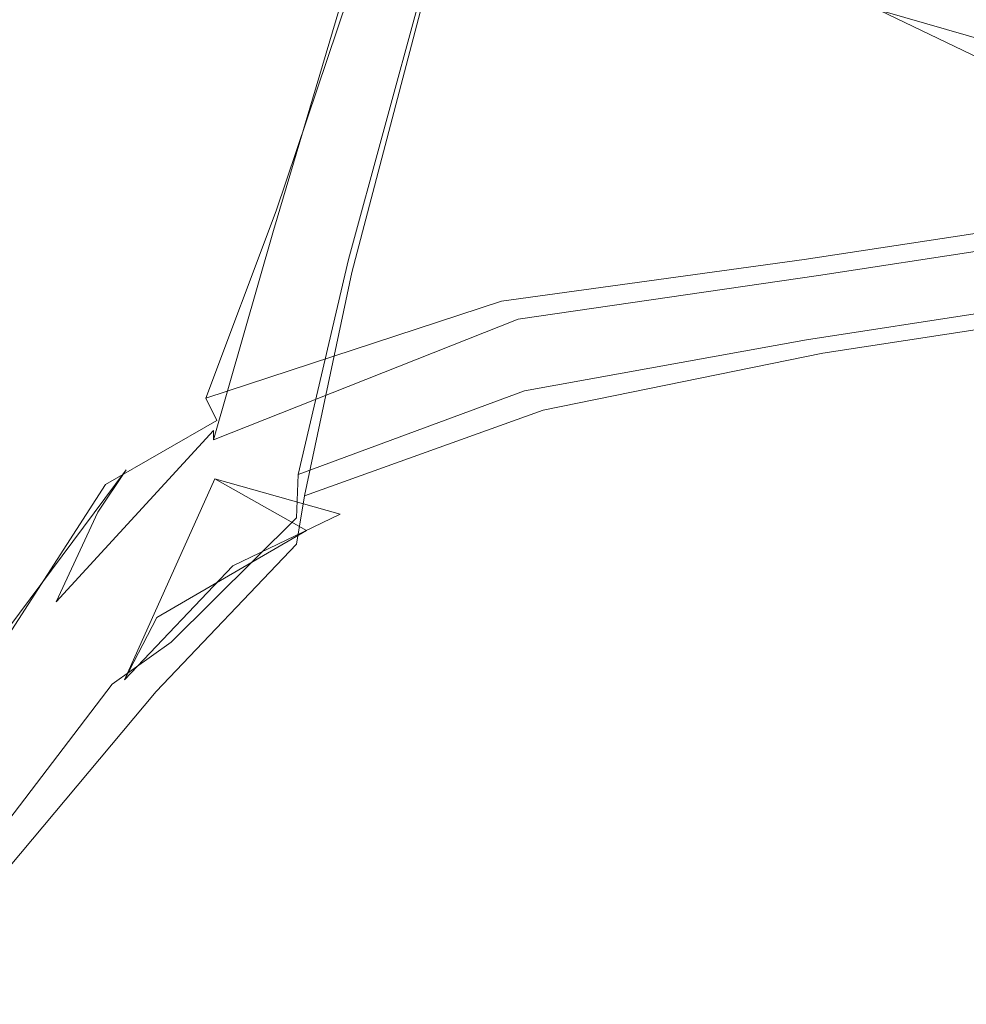
# Model space of a CAD drawing. Extents: x 0 to 1730, y -700 to 0.
# Drawn here: x 545 to 551, y -588 to -582 of the extents above; entities that cross this region are included whole.
import ezdxf

# ---------------------------------------------------------------- set-up
doc = ezdxf.new("R2010")
doc.units = 0
doc.header["$LTSCALE"] = 500
doc.header["$MEASUREMENT"] = 0
doc.layers.add('CERAMIKA', color=254, linetype='Continuous')
doc.layers.add('MATERIAL', color=250, linetype='Continuous')

msp = doc.modelspace()

# ---------------------------------------------------------------- linework, layer by layer
at = {"layer": 'CERAMIKA', "lineweight": 0, "invisible_edges": 15}
for points in [[(556.1523, -584.0948, 232.8107), (556.3003, -578.4269, 218.9346), (530.6094, -578.4269, 218.9189), (530.155, -584.0948, 232.7883)], [(557.0621, -579.9252, 202.1486), (556.3033, -587.3646, 214.4496), (530.6119, -587.3637, 214.432), (531.6922, -579.9274, 202.1409)], [(556.4517, -589.0491, 249.5646), (556.1523, -584.0948, 232.8107), (530.155, -584.0948, 232.7883), (530.1535, -589.0491, 249.5339)], [(556.1553, -593.5299, 229.4982), (530.1574, -593.5296, 229.4743), (530.6119, -587.3637, 214.432), (556.3033, -587.3646, 214.4496)]]:
    msp.add_3dface(points, dxfattribs=at)
at = {"layer": 'MATERIAL', "lineweight": 0}
for points, invisible_edges in [([(550.4975, -575.6798, 190.2473), (553.6014, -582.0425, 192.6465), (554.6641, -575.1846, 192.9138), (550.4975, -575.6798, 190.2473)], 15), ([(549.7011, -579.605, 189.3359), (551.2934, -575.5076, 189.7309), (551.2528, -582.2929, 190.2247), (549.7011, -579.605, 189.3359)], 15), ([(549.5599, -579.6884, 190.1823), (550.2975, -582.4813, 190.6373), (550.4975, -575.6798, 190.2473), (549.5599, -579.6884, 190.1823)], 15), ([(550.2975, -582.4813, 190.6373), (553.6014, -582.0425, 192.6465), (550.4975, -575.6798, 190.2473), (550.2975, -582.4813, 190.6373)], 15), ([(551.9333, -576.0876, 190.3777), (550.2083, -582.471, 189.7244), (549.7239, -579.7234, 189.4503), (551.9333, -576.0876, 190.3777)], 15), ([(554.5774, -579.411, 192.1846), (550.2083, -582.471, 189.7244), (551.9333, -576.0876, 190.3777), (554.5774, -579.411, 192.1846)], 15), ([(546.9467, -582.9711, 189.4276), (547.717, -577.5525, 190.8781), (549.0292, -576.7861, 189.6466), (546.9467, -582.9711, 189.4276)], 9), ([(546.9467, -582.9711, 189.4276), (549.0292, -576.7861, 189.6466), (549.7239, -579.7234, 189.4503), (546.9467, -582.9711, 189.4276)], 15), ([(547.2961, -578.6484, 193.2095), (547.717, -577.5525, 190.8781), (545.8806, -583.5695, 191.1227), (547.2961, -578.6484, 193.2095)], 14), ([(545.8806, -583.5695, 191.1227), (547.717, -577.5525, 190.8781), (546.9467, -582.9711, 189.4276), (545.8806, -583.5695, 191.1227)], 15), ([(546.2988, -582.1204, 193.5221), (547.0703, -578.2408, 193.4801), (546.606, -581.0117, 191.1011), (546.2988, -582.1204, 193.5221)], 15), ([(546.2988, -582.1204, 193.5221), (547.4396, -579.425, 196.4348), (547.0703, -578.2408, 193.4801), (546.2988, -582.1204, 193.5221)], 15), ([(547.3534, -581.0762, 191.3565), (547.8599, -578.266, 193.4553), (547.0733, -582.1608, 193.4553), (547.3534, -581.0762, 191.3565)], 15), ([(547.0733, -582.1608, 193.4553), (547.8599, -578.266, 193.4553), (548.1995, -579.4351, 196.2194), (547.0733, -582.1608, 193.4553)], 15), ([(547.6056, -579.8282, 196.1337), (547.2961, -578.6484, 193.2095), (545.5074, -584.8485, 193.4042), (547.6056, -579.8282, 196.1337)], 14), ([(545.5074, -584.8485, 193.4042), (547.2961, -578.6484, 193.2095), (545.8806, -583.5695, 191.1227), (545.5074, -584.8485, 193.4042)], 15), ([(547.3155, -581.219, 191.286), (547.5828, -578.7697, 193.2456), (547.027, -582.3351, 193.442), (547.3155, -581.219, 191.286)], 15), ([(547.027, -582.3351, 193.442), (547.5828, -578.7697, 193.2456), (547.896, -579.9644, 196.1241), (547.027, -582.3351, 193.442)], 15), ([(549.5524, -579.5719, 190.0717), (550.3908, -582.3269, 190.5921), (551.1609, -579.2368, 190.8113), (549.5524, -579.5719, 190.0717)], 15), ([(551.1609, -579.2368, 190.8113), (550.3908, -582.3269, 190.5921), (553.6618, -581.8918, 192.5803), (551.1609, -579.2368, 190.8113)], 15), ([(546.6628, -583.2691, 196.4597), (547.4396, -579.425, 196.4348), (546.2988, -582.1204, 193.5221), (546.6628, -583.2691, 196.4597)], 15), ([(546.6628, -583.2691, 196.4597), (548.4512, -580.5041, 199.7403), (547.4396, -579.425, 196.4348), (546.6628, -583.2691, 196.4597)], 13), ([(547.4034, -583.2939, 196.2194), (547.0733, -582.1608, 193.4553), (548.1995, -579.4351, 196.2194), (547.4034, -583.2939, 196.2194)], 15), ([(549.1612, -580.5001, 199.3915), (547.4034, -583.2939, 196.2194), (548.1995, -579.4351, 196.2194), (549.1612, -580.5001, 199.3915)], 15), ([(554.7126, -581.6372, 192.3449), (550.2083, -582.471, 189.7244), (554.5774, -579.411, 192.1846), (554.7126, -581.6372, 192.3449)], 15), ([(549.7011, -579.605, 189.3359), (548.8398, -582.5784, 189.1338), (547.8132, -580.1151, 189.4235), (549.7011, -579.605, 189.3359)], 15), ([(549.5524, -579.5719, 190.0717), (548.2003, -580.2269, 190.0602), (550.3908, -582.3269, 190.5921), (549.5524, -579.5719, 190.0717)], 15), ([(550.7223, -582.2891, 189.923), (548.8398, -582.5784, 189.1338), (549.7011, -579.605, 189.3359), (550.7223, -582.2891, 189.923)], 15), ([(551.2528, -582.2929, 190.2247), (550.7223, -582.2891, 189.923), (549.7011, -579.605, 189.3359), (551.2528, -582.2929, 190.2247)], 15), ([(549.7239, -579.7234, 189.4503), (548.8385, -582.6199, 189.2501), (546.9467, -582.9711, 189.4276), (549.7239, -579.7234, 189.4503)], 15), ([(549.5599, -579.6884, 190.1823), (548.1989, -580.2025, 190.1804), (550.2975, -582.4813, 190.6373), (549.5599, -579.6884, 190.1823)], 15), ([(550.2083, -582.471, 189.7244), (548.8385, -582.6199, 189.2501), (549.7239, -579.7234, 189.4503), (550.2083, -582.471, 189.7244)], 15), ([(545.8943, -585.8231, 196.3815), (547.6056, -579.8282, 196.1337), (545.5074, -584.8485, 193.4042), (545.8943, -585.8231, 196.3815)], 15), ([(545.8943, -585.8231, 196.3815), (548.575, -580.9184, 199.4889), (547.6056, -579.8282, 196.1337), (545.8943, -585.8231, 196.3815)], 13), ([(547.3643, -583.4781, 196.2423), (547.027, -582.3351, 193.442), (547.896, -579.9644, 196.1241), (547.3643, -583.4781, 196.2423)], 15), ([(548.8746, -581.0491, 199.3934), (547.3643, -583.4781, 196.2423), (547.896, -579.9644, 196.1241), (548.8746, -581.0491, 199.3934)], 15), ([(547.8132, -580.1151, 189.4235), (546.9312, -583.0854, 189.3016), (546.606, -581.0117, 191.1011), (547.8132, -580.1151, 189.4235)], 14), ([(547.8132, -580.1151, 189.4235), (548.8398, -582.5784, 189.1338), (546.9312, -583.0854, 189.3016), (547.8132, -580.1151, 189.4235)], 15), ([(548.2003, -580.2269, 190.0602), (547.3155, -581.219, 191.286), (547.3857, -583.3297, 189.8506), (548.2003, -580.2269, 190.0602)], 11), ([(548.1989, -580.2025, 190.1804), (547.3534, -581.0762, 191.3565), (547.3658, -583.253, 189.9954), (548.1989, -580.2025, 190.1804)], 11), ([(548.7452, -582.7457, 189.9783), (548.1989, -580.2025, 190.1804), (547.3658, -583.253, 189.9954), (548.7452, -582.7457, 189.9783)], 15), ([(548.7606, -582.6885, 189.8677), (548.2003, -580.2269, 190.0602), (547.3857, -583.3297, 189.8506), (548.7606, -582.6885, 189.8677)], 15), ([(550.2975, -582.4813, 190.6373), (548.1989, -580.2025, 190.1804), (548.7452, -582.7457, 189.9783), (550.2975, -582.4813, 190.6373)], 15), ([(550.3908, -582.3269, 190.5921), (548.2003, -580.2269, 190.0602), (548.7606, -582.6885, 189.8677), (550.3908, -582.3269, 190.5921)], 15), ([(544.3279, -580.3786, 175.2834), (544.4877, -582.6038, 181.343), (547.7503, -581.3747, 178.8727), (544.3279, -580.3786, 175.2834)], 15), ([(544.4339, -580.5032, 175.3162), (544.5935, -582.7438, 181.4073), (547.8502, -581.5141, 178.9219), (544.4339, -580.5032, 175.3162)], 15), ([(547.6952, -584.3073, 199.7613), (548.4512, -580.5041, 199.7403), (546.6628, -583.2691, 196.4597), (547.6952, -584.3073, 199.7613)], 15), ([(548.3841, -584.3148, 199.3915), (547.4034, -583.2939, 196.2194), (549.1612, -580.5001, 199.3915), (548.3841, -584.3148, 199.3915)], 15), ([(547.6952, -584.3073, 199.7613), (550.677, -581.5661, 204.2099), (548.4512, -580.5041, 199.7403), (547.6952, -584.3073, 199.7613)], 15), ([(550.7682, -581.31, 202.7141), (548.3841, -584.3148, 199.3915), (549.1612, -580.5001, 199.3915), (550.7682, -581.31, 202.7141)], 15), ([(548.575, -580.9184, 199.4889), (545.8943, -585.8231, 196.3815), (546.8269, -587.1255, 199.5954), (548.575, -580.9184, 199.4889)], 15), ([(548.575, -580.9184, 199.4889), (546.8269, -587.1255, 199.5954), (548.5778, -587.3723, 202.9062), (548.575, -580.9184, 199.4889)], 15), ([(548.5778, -587.3723, 202.9062), (550.2267, -581.7406, 202.8532), (548.575, -580.9184, 199.4889), (548.5778, -587.3723, 202.9062)], 13), ([(546.606, -581.0117, 191.1011), (545.4673, -585.1702, 190.5544), (546.2988, -582.1204, 193.5221), (546.606, -581.0117, 191.1011)], 15), ([(546.606, -581.0117, 191.1011), (546.9312, -583.0854, 189.3016), (545.4673, -585.1702, 190.5544), (546.606, -581.0117, 191.1011)], 15), ([(552.9566, -580.9854, 182.1156), (550.8908, -581.2538, 180.3967), (552.9144, -582.2328, 185.0104), (552.9566, -580.9854, 182.1156)], 15), ([(544.4857, -581.046, 175.077), (547.9826, -583.2277, 181.8938), (544.41, -583.0805, 180.5983), (544.4857, -581.046, 175.077)], 15), ([(544.4857, -581.046, 175.077), (548.391, -581.6357, 178.0114), (547.9826, -583.2277, 181.8938), (544.4857, -581.046, 175.077)], 15), ([(547.0733, -582.1608, 193.4553), (546.2595, -585.1702, 190.7953), (547.3534, -581.0762, 191.3565), (547.0733, -582.1608, 193.4553)], 15), ([(547.3534, -581.0762, 191.3565), (546.2595, -585.1702, 190.7953), (547.3658, -583.253, 189.9954), (547.3534, -581.0762, 191.3565)], 15), ([(548.3589, -584.5094, 199.4429), (547.3643, -583.4781, 196.2423), (548.8746, -581.0491, 199.3934), (548.3589, -584.5094, 199.4429)], 15), ([(551.1075, -582.1235, 203.9022), (548.3589, -584.5094, 199.4429), (548.8746, -581.0491, 199.3934), (551.1075, -582.1235, 203.9022)], 15), ([(551.1075, -582.1235, 203.9022), (548.8746, -581.0491, 199.3934), (550.2267, -581.7406, 202.8532), (551.1075, -582.1235, 203.9022)], 14), ([(544.5639, -581.1524, 175.0568), (548.0986, -583.3505, 181.9044), (544.5278, -583.2246, 180.679), (544.5639, -581.1524, 175.0568)], 15), ([(544.5639, -581.1524, 175.0568), (548.4948, -581.7826, 178.0781), (548.0986, -583.3505, 181.9044), (544.5639, -581.1524, 175.0568)], 15), ([(547.027, -582.3351, 193.442), (546.2384, -585.2734, 190.7352), (547.3155, -581.219, 191.286), (547.027, -582.3351, 193.442)], 15), ([(547.3155, -581.219, 191.286), (546.2384, -585.2734, 190.7352), (547.3857, -583.3297, 189.8506), (547.3155, -581.219, 191.286)], 15), ([(549.9496, -582.724, 183.4012), (550.8908, -581.2538, 180.3967), (547.8502, -581.5141, 178.9219), (549.9496, -582.724, 183.4012)], 15), ([(549.9496, -582.724, 183.4012), (552.9144, -582.2328, 185.0104), (550.8908, -581.2538, 180.3967), (549.9496, -582.724, 183.4012)], 15), ([(550.9071, -585.0166, 204.1485), (548.3841, -584.3148, 199.3915), (550.7682, -581.31, 202.7141), (550.9071, -585.0166, 204.1485)], 15), ([(550.7682, -581.31, 202.7141), (550.677, -581.5661, 204.2099), (553.0404, -581.9637, 206.5271), (550.7682, -581.31, 202.7141)], 11), ([(553.0404, -581.9637, 206.5271), (550.9071, -585.0166, 204.1485), (550.7682, -581.31, 202.7141), (553.0404, -581.9637, 206.5271)], 15), ([(544.4877, -582.6038, 181.343), (546.7265, -583.9299, 185.6521), (547.7503, -581.3747, 178.8727), (544.4877, -582.6038, 181.343)], 15), ([(547.7503, -581.3747, 178.8727), (546.7265, -583.9299, 185.6521), (549.49, -582.2875, 182.2449), (547.7503, -581.3747, 178.8727)], 15), ([(549.49, -582.2875, 182.2449), (551.9143, -581.7996, 183.065), (547.7503, -581.3747, 178.8727), (549.49, -582.2875, 182.2449)], 15), ([(544.5935, -582.7438, 181.4073), (546.8391, -584.0481, 185.6584), (547.8502, -581.5141, 178.9219), (544.5935, -582.7438, 181.4073)], 15), ([(546.8391, -584.0481, 185.6584), (549.9496, -582.724, 183.4012), (547.8502, -581.5141, 178.9219), (546.8391, -584.0481, 185.6584)], 15), ([(550.2149, -585.1143, 204.545), (550.677, -581.5661, 204.2099), (547.6952, -584.3073, 199.7613), (550.2149, -585.1143, 204.545)], 15), ([(550.2149, -585.1143, 204.545), (556.7263, -582.7653, 213.4859), (550.677, -581.5661, 204.2099), (550.2149, -585.1143, 204.545)], 15), ([(553.0404, -581.9637, 206.5271), (550.677, -581.5661, 204.2099), (556.7263, -582.7653, 213.4859), (553.0404, -581.9637, 206.5271)], 13), ([(548.391, -581.6357, 178.0114), (550.8776, -583.0609, 183.3425), (547.9826, -583.2277, 181.8938), (548.391, -581.6357, 178.0114)], 15), ([(550.8776, -583.0609, 183.3425), (548.391, -581.6357, 178.0114), (551.0966, -581.6585, 179.9851), (550.8776, -583.0609, 183.3425)], 15), ([(553.4672, -582.7291, 191.5159), (550.2083, -582.471, 189.7244), (554.7126, -581.6372, 192.3449), (553.4672, -582.7291, 191.5159)], 15), ([(553.3435, -582.6658, 184.9815), (550.8776, -583.0609, 183.3425), (551.0966, -581.6585, 179.9851), (553.3435, -582.6658, 184.9815)], 15), ([(548.4948, -581.7826, 178.0781), (550.9891, -583.2002, 183.3757), (548.0986, -583.3505, 181.9044), (548.4948, -581.7826, 178.0781)], 15), ([(550.9891, -583.2002, 183.3757), (548.4948, -581.7826, 178.0781), (551.1872, -581.8315, 180.0777), (550.9891, -583.2002, 183.3757)], 15), ([(548.5778, -587.3723, 202.9062), (552.5885, -582.4263, 206.8268), (550.2267, -581.7406, 202.8532), (548.5778, -587.3723, 202.9062)], 15), ([(552.5885, -582.4263, 206.8268), (551.1075, -582.1235, 203.9022), (550.2267, -581.7406, 202.8532), (552.5885, -582.4263, 206.8268)], 11), ([(549.49, -582.2875, 182.2449), (549.6442, -583.0417, 184.7712), (551.9143, -581.7996, 183.065), (549.49, -582.2875, 182.2449)], 15), ([(549.6442, -583.0417, 184.7712), (552.4982, -582.931, 187.567), (551.9143, -581.7996, 183.065), (549.6442, -583.0417, 184.7712)], 15), ([(550.3908, -582.3269, 190.5921), (553.5531, -583.2674, 191.9427), (553.6618, -581.8918, 192.5803), (550.3908, -582.3269, 190.5921)], 15), ([(550.9071, -585.0166, 204.1485), (553.0404, -581.9637, 206.5271), (556.8994, -586.4866, 213.1808), (550.9071, -585.0166, 204.1485)], 15), ([(550.2975, -582.4813, 190.6373), (553.4572, -583.1924, 192.0975), (553.6014, -582.0425, 192.6465), (550.2975, -582.4813, 190.6373)], 15), ([(546.2988, -582.1204, 193.5221), (545.1522, -586.2626, 193.0038), (546.6628, -583.2691, 196.4597), (546.2988, -582.1204, 193.5221)], 15), ([(546.2988, -582.1204, 193.5221), (545.4673, -585.1702, 190.5544), (545.1522, -586.2626, 193.0038), (546.2988, -582.1204, 193.5221)], 15), ([(550.0342, -585.2813, 202.7866), (548.3589, -584.5094, 199.4429), (551.1075, -582.1235, 203.9022), (550.0342, -585.2813, 202.7866)], 15), ([(552.2747, -585.7035, 206.361), (550.0342, -585.2813, 202.7866), (551.1075, -582.1235, 203.9022), (552.2747, -585.7035, 206.361)], 15), ([(546.2595, -585.1702, 190.7953), (547.0733, -582.1608, 193.4553), (545.9644, -586.1571, 193.0613), (546.2595, -585.1702, 190.7953)], 15), ([(547.0733, -582.1608, 193.4553), (547.4034, -583.2939, 196.2194), (545.9644, -586.1571, 193.0613), (547.0733, -582.1608, 193.4553)], 15), ([(549.9496, -582.724, 183.4012), (551.4896, -583.4409, 187.7153), (552.9144, -582.2328, 185.0104), (549.9496, -582.724, 183.4012)], 15), ([(549.49, -582.2875, 182.2449), (546.7265, -583.9299, 185.6521), (549.6442, -583.0417, 184.7712), (549.49, -582.2875, 182.2449)], 15), ([(550.0945, -583.3472, 189.2842), (548.8398, -582.5784, 189.1338), (550.7223, -582.2891, 189.923), (550.0945, -583.3472, 189.2842)], 15), ([(550.0945, -583.3472, 189.2842), (550.7223, -582.2891, 189.923), (553.539, -582.8176, 191.3586), (550.0945, -583.3472, 189.2842)], 11), ([(553.539, -582.8176, 191.3586), (550.7223, -582.2891, 189.923), (551.2528, -582.2929, 190.2247), (553.539, -582.8176, 191.3586)], 15), ([(547.027, -582.3351, 193.442), (547.3643, -583.4781, 196.2423), (545.953, -586.2039, 193.0644), (547.027, -582.3351, 193.442)], 15), ([(546.2384, -585.2734, 190.7352), (547.027, -582.3351, 193.442), (545.953, -586.2039, 193.0644), (546.2384, -585.2734, 190.7352)], 15), ([(548.7606, -582.6885, 189.8677), (550.1208, -583.7978, 189.8658), (550.3908, -582.3269, 190.5921), (548.7606, -582.6885, 189.8677)], 15), ([(550.1208, -583.7978, 189.8658), (553.5531, -583.2674, 191.9427), (550.3908, -582.3269, 190.5921), (550.1208, -583.7978, 189.8658)], 15), ([(548.5778, -587.3723, 202.9062), (550.1464, -590.2572, 206.2883), (552.5885, -582.4263, 206.8268), (548.5778, -587.3723, 202.9062)], 15), ([(550.1464, -590.2572, 206.2883), (555.6795, -588.355, 213.4235), (552.5885, -582.4263, 206.8268), (550.1464, -590.2572, 206.2883)], 15), ([(548.7452, -582.7457, 189.9783), (550.0251, -583.7203, 190.0259), (550.2975, -582.4813, 190.6373), (548.7452, -582.7457, 189.9783)], 15), ([(550.0114, -583.2533, 189.4513), (548.8385, -582.6199, 189.2501), (550.2083, -582.471, 189.7244), (550.0114, -583.2533, 189.4513)], 15), ([(550.0114, -583.2533, 189.4513), (550.2083, -582.471, 189.7244), (553.4672, -582.7291, 191.5159), (550.0114, -583.2533, 189.4513)], 11), ([(550.0251, -583.7203, 190.0259), (553.4572, -583.1924, 192.0975), (550.2975, -582.4813, 190.6373), (550.0251, -583.7203, 190.0259)], 14), ([(548.3511, -583.6001, 188.6896), (546.9312, -583.0854, 189.3016), (548.8398, -582.5784, 189.1338), (548.3511, -583.6001, 188.6896)], 15), ([(548.3511, -583.6001, 188.6896), (548.8398, -582.5784, 189.1338), (550.0945, -583.3472, 189.2842), (548.3511, -583.6001, 188.6896)], 11), ([(544.4877, -582.6038, 181.343), (545.4135, -584.118, 185.1326), (546.7265, -583.9299, 185.6521), (544.4877, -582.6038, 181.343)], 15), ([(548.2555, -583.4963, 188.8822), (546.9467, -582.9711, 189.4276), (548.8385, -582.6199, 189.2501), (548.2555, -583.4963, 188.8822)], 15), ([(548.2555, -583.4963, 188.8822), (548.8385, -582.6199, 189.2501), (550.0114, -583.2533, 189.4513), (548.2555, -583.4963, 188.8822)], 11), ([(542.903, -582.683, 180.3802), (540.9521, -587.1103, 186.4636), (545.4688, -584.2917, 185.2343), (542.903, -582.683, 180.3802)], 15), ([(542.903, -582.683, 180.3802), (545.4688, -584.2917, 185.2343), (544.5935, -582.7438, 181.4073), (542.903, -582.683, 180.3802)], 15), ([(547.3857, -583.3297, 189.8506), (548.496, -584.1286, 189.1624), (548.7606, -582.6885, 189.8677), (547.3857, -583.3297, 189.8506)], 15), ([(548.496, -584.1286, 189.1624), (550.1208, -583.7978, 189.8658), (548.7606, -582.6885, 189.8677), (548.496, -584.1286, 189.1624)], 14), ([(553.3435, -582.6658, 184.9815), (550.9342, -584.1041, 187.2806), (550.8776, -583.0609, 183.3425), (553.3435, -582.6658, 184.9815)], 15), ([(553.3435, -582.6658, 184.9815), (552.9768, -583.8027, 189.3962), (550.9342, -584.1041, 187.2806), (553.3435, -582.6658, 184.9815)], 15), ([(544.5935, -582.7438, 181.4073), (545.4688, -584.2917, 185.2343), (546.8391, -584.0481, 185.6584), (544.5935, -582.7438, 181.4073)], 15), ([(546.8391, -584.0481, 185.6584), (548.3856, -583.9605, 186.5189), (549.9496, -582.724, 183.4012), (546.8391, -584.0481, 185.6584)], 15), ([(547.3658, -583.253, 189.9954), (548.3874, -584.0159, 189.3683), (548.7452, -582.7457, 189.9783), (547.3658, -583.253, 189.9954)], 15), ([(548.3856, -583.9605, 186.5189), (551.4896, -583.4409, 187.7153), (549.9496, -582.724, 183.4012), (548.3856, -583.9605, 186.5189)], 15), ([(548.3874, -584.0159, 189.3683), (550.0251, -583.7203, 190.0259), (548.7452, -582.7457, 189.9783), (548.3874, -584.0159, 189.3683)], 15), ([(553.4672, -582.7291, 191.5159), (552.7911, -583.0673, 190.1019), (550.0114, -583.2533, 189.4513), (553.4672, -582.7291, 191.5159)], 15), ([(556.3257, -586.5469, 213.6991), (556.7263, -582.7653, 213.4859), (550.2149, -585.1143, 204.545), (556.3257, -586.5469, 213.6991)], 15), ([(553.539, -582.8176, 191.3586), (553.0222, -583.1829, 189.8883), (550.0945, -583.3472, 189.2842), (553.539, -582.8176, 191.3586)], 15), ([(546.5375, -584.0581, 189.149), (545.8806, -583.5695, 191.1227), (546.9467, -582.9711, 189.4276), (546.5375, -584.0581, 189.149)], 15), ([(546.5375, -584.0581, 189.149), (546.9467, -582.9711, 189.4276), (548.2555, -583.4963, 188.8822), (546.5375, -584.0581, 189.149)], 10), ([(551.6783, -583.3279, 188.6544), (552.4982, -582.931, 187.567), (548.5508, -583.8193, 186.792), (551.6783, -583.3279, 188.6544)], 15), ([(548.5508, -583.8193, 186.792), (552.4982, -582.931, 187.567), (549.6442, -583.0417, 184.7712), (548.5508, -583.8193, 186.792)], 15), ([(543.201, -583.1186, 180.0226), (544.41, -583.0805, 180.5983), (546.1638, -584.4377, 184.6683), (543.201, -583.1186, 180.0226)], 15), ([(547.9826, -583.2277, 181.8938), (546.1638, -584.4377, 184.6683), (544.41, -583.0805, 180.5983), (547.9826, -583.2277, 181.8938)], 15), ([(546.5837, -584.2996, 188.7792), (545.4673, -585.1702, 190.5544), (546.9312, -583.0854, 189.3016), (546.5837, -584.2996, 188.7792)], 15), ([(546.5837, -584.2996, 188.7792), (546.9312, -583.0854, 189.3016), (548.3511, -583.6001, 188.6896), (546.5837, -584.2996, 188.7792)], 10), ([(546.7265, -583.9299, 185.6521), (548.5508, -583.8193, 186.792), (549.6442, -583.0417, 184.7712), (546.7265, -583.9299, 185.6521)], 15), ([(548.6964, -584.2991, 185.7529), (547.9826, -583.2277, 181.8938), (550.8776, -583.0609, 183.3425), (548.6964, -584.2991, 185.7529)], 15), ([(548.5508, -583.8193, 186.792), (552.7911, -583.0673, 190.1019), (551.6783, -583.3279, 188.6544), (548.5508, -583.8193, 186.792)], 15), ([(552.7911, -583.0673, 190.1019), (548.5508, -583.8193, 186.792), (550.0114, -583.2533, 189.4513), (552.7911, -583.0673, 190.1019)], 15), ([(550.9342, -584.1041, 187.2806), (548.6964, -584.2991, 185.7529), (550.8776, -583.0609, 183.3425), (550.9342, -584.1041, 187.2806)], 15), ([(541.3083, -587.4807, 186.0223), (543.201, -583.1186, 180.0226), (546.1638, -584.4377, 184.6683), (541.3083, -587.4807, 186.0223)], 15), ([(548.5154, -584.6615, 186.421), (548.0986, -583.3505, 181.9044), (550.9891, -583.2002, 183.3757), (548.5154, -584.6615, 186.421)], 15), ([(553.0222, -583.1829, 189.8883), (548.3856, -583.9605, 186.5189), (550.0945, -583.3472, 189.2842), (553.0222, -583.1829, 189.8883)], 15), ([(548.3856, -583.9605, 186.5189), (553.0222, -583.1829, 189.8883), (551.4896, -583.4409, 187.7153), (548.3856, -583.9605, 186.5189)], 15), ([(551.0378, -584.2249, 187.2192), (548.5154, -584.6615, 186.421), (550.9891, -583.2002, 183.3757), (551.0378, -584.2249, 187.2192)], 15), ([(553.4572, -583.1924, 192.0975), (550.0251, -583.7203, 190.0259), (550.2847, -584.112, 188.91), (553.4572, -583.1924, 192.0975)], 15), ([(553.4368, -583.6044, 190.744), (553.4572, -583.1924, 192.0975), (550.2847, -584.112, 188.91), (553.4368, -583.6044, 190.744)], 15), ([(543.281, -583.3022, 180.1755), (544.5278, -583.2246, 180.679), (546.2179, -585.0724, 185.6848), (543.281, -583.3022, 180.1755)], 15), ([(546.2179, -585.0724, 185.6848), (544.5278, -583.2246, 180.679), (546.6122, -584.4522, 184.5597), (546.2179, -585.0724, 185.6848)], 15), ([(548.0986, -583.3505, 181.9044), (546.6122, -584.4522, 184.5597), (544.5278, -583.2246, 180.679), (548.0986, -583.3505, 181.9044)], 15), ([(546.6628, -583.2691, 196.4597), (545.1522, -586.2626, 193.0038), (545.7741, -586.2817, 196.2766), (546.6628, -583.2691, 196.4597)], 15), ([(546.6628, -583.2691, 196.4597), (545.7741, -586.2817, 196.2766), (547.6952, -584.3073, 199.7613), (546.6628, -583.2691, 196.4597)], 15), ([(547.9826, -583.2277, 181.8938), (546.6467, -584.7486, 185.8466), (546.1638, -584.4377, 184.6683), (547.9826, -583.2277, 181.8938)], 15), ([(546.2595, -585.1702, 190.7953), (547.0749, -584.5014, 189.4388), (547.3658, -583.253, 189.9954), (546.2595, -585.1702, 190.7953)], 15), ([(548.6964, -584.2991, 185.7529), (546.6467, -584.7486, 185.8466), (547.9826, -583.2277, 181.8938), (548.6964, -584.2991, 185.7529)], 15), ([(546.9734, -583.9997, 186.3366), (547.8145, -583.7369, 188.2275), (550.0114, -583.2533, 189.4513), (546.9734, -583.9997, 186.3366)], 15), ([(546.9734, -583.9997, 186.3366), (550.0114, -583.2533, 189.4513), (548.5508, -583.8193, 186.792), (546.9734, -583.9997, 186.3366)], 15), ([(547.0749, -584.5014, 189.4388), (548.3874, -584.0159, 189.3683), (547.3658, -583.253, 189.9954), (547.0749, -584.5014, 189.4388)], 11), ([(548.2555, -583.4963, 188.8822), (550.0114, -583.2533, 189.4513), (547.8145, -583.7369, 188.2275), (548.2555, -583.4963, 188.8822)], 15), ([(553.5531, -583.2674, 191.9427), (550.1208, -583.7978, 189.8658), (553.325, -583.7659, 190.5543), (553.5531, -583.2674, 191.9427)], 14), ([(541.2709, -587.684, 186.1359), (543.281, -583.3022, 180.1755), (546.2179, -585.0724, 185.6848), (541.2709, -587.684, 186.1359)], 15), ([(545.9644, -586.1571, 193.0613), (547.4034, -583.2939, 196.2194), (546.5179, -586.2948, 196.0498), (545.9644, -586.1571, 193.0613)], 15), ([(547.4034, -583.2939, 196.2194), (548.3841, -584.3148, 199.3915), (546.5179, -586.2948, 196.0498), (547.4034, -583.2939, 196.2194)], 15), ([(546.2384, -585.2734, 190.7352), (547.1115, -584.6263, 189.252), (547.3857, -583.3297, 189.8506), (546.2384, -585.2734, 190.7352)], 15), ([(548.0986, -583.3505, 181.9044), (547.1231, -584.8265, 186.0182), (546.6122, -584.4522, 184.5597), (548.0986, -583.3505, 181.9044)], 15), ([(547.1115, -584.6263, 189.252), (548.496, -584.1286, 189.1624), (547.3857, -583.3297, 189.8506), (547.1115, -584.6263, 189.252)], 10), ([(548.5154, -584.6615, 186.421), (547.1231, -584.8265, 186.0182), (548.0986, -583.3505, 181.9044), (548.5154, -584.6615, 186.421)], 15), ([(548.3511, -583.6001, 188.6896), (550.0945, -583.3472, 189.2842), (547.9127, -583.8531, 188.0723), (548.3511, -583.6001, 188.6896)], 15), ([(548.3856, -583.9605, 186.5189), (547.9127, -583.8531, 188.0723), (550.0945, -583.3472, 189.2842), (548.3856, -583.9605, 186.5189)], 15), ([(545.953, -586.2039, 193.0644), (547.3643, -583.4781, 196.2423), (546.4836, -586.4695, 196.0688), (545.953, -586.2039, 193.0644)], 15), ([(547.3643, -583.4781, 196.2423), (548.3589, -584.5094, 199.4429), (546.4836, -586.4695, 196.0688), (547.3643, -583.4781, 196.2423)], 15), ([(548.2555, -583.4963, 188.8822), (547.8145, -583.7369, 188.2275), (546.5375, -584.0581, 189.149), (548.2555, -583.4963, 188.8822)], 15), ([(545.5848, -585.1854, 190.0165), (545.5074, -584.8485, 193.4042), (545.8806, -583.5695, 191.1227), (545.5848, -585.1854, 190.0165)], 15), ([(545.5848, -585.1854, 190.0165), (545.8806, -583.5695, 191.1227), (546.5375, -584.0581, 189.149), (545.5848, -585.1854, 190.0165)], 15), ([(548.3511, -583.6001, 188.6896), (547.9127, -583.8531, 188.0723), (546.5837, -584.2996, 188.7792), (548.3511, -583.6001, 188.6896)], 15), ([(550.2847, -584.112, 188.91), (552.9768, -583.8027, 189.3962), (553.4368, -583.6044, 190.744), (550.2847, -584.112, 188.91)], 15), ([(550.0251, -583.7203, 190.0259), (548.3874, -584.0159, 189.3683), (550.2847, -584.112, 188.91), (550.0251, -583.7203, 190.0259)], 14), ([(546.5375, -584.0581, 189.149), (547.8145, -583.7369, 188.2275), (546.6013, -584.1877, 188.5231), (546.5375, -584.0581, 189.149)], 15), ([(547.8145, -583.7369, 188.2275), (546.6738, -584.0654, 186.8981), (546.6013, -584.1877, 188.5231), (547.8145, -583.7369, 188.2275)], 15), ([(547.8145, -583.7369, 188.2275), (546.9734, -583.9997, 186.3366), (546.6738, -584.0654, 186.8981), (547.8145, -583.7369, 188.2275)], 15), ([(553.325, -583.7659, 190.5543), (548.5154, -584.6615, 186.421), (553.3375, -583.8569, 189.7808), (553.325, -583.7659, 190.5543)], 15), ([(549.9435, -584.2043, 188.7183), (548.5154, -584.6615, 186.421), (553.325, -583.7659, 190.5543), (549.9435, -584.2043, 188.7183)], 15), ([(553.325, -583.7659, 190.5543), (550.1208, -583.7978, 189.8658), (549.9435, -584.2043, 188.7183), (553.325, -583.7659, 190.5543)], 15), ([(548.5508, -583.8193, 186.792), (546.7265, -583.9299, 185.6521), (546.9734, -583.9997, 186.3366), (548.5508, -583.8193, 186.792)], 15), ([(550.2847, -584.112, 188.91), (548.3702, -584.5375, 186.7684), (552.9768, -583.8027, 189.3962), (550.2847, -584.112, 188.91)], 15), ([(548.3702, -584.5375, 186.7684), (550.9342, -584.1041, 187.2806), (552.9768, -583.8027, 189.3962), (548.3702, -584.5375, 186.7684)], 15), ([(550.1208, -583.7978, 189.8658), (548.496, -584.1286, 189.1624), (549.9435, -584.2043, 188.7183), (550.1208, -583.7978, 189.8658)], 15), ([(547.9127, -583.8531, 188.0723), (547.1077, -584.1001, 186.3589), (546.5827, -584.2456, 186.8762), (547.9127, -583.8531, 188.0723)], 15), ([(546.5827, -584.2456, 186.8762), (546.5837, -584.2996, 188.7792), (547.9127, -583.8531, 188.0723), (546.5827, -584.2456, 186.8762)], 15), ([(547.9127, -583.8531, 188.0723), (548.3856, -583.9605, 186.5189), (547.1077, -584.1001, 186.3589), (547.9127, -583.8531, 188.0723)], 15), ([(548.5154, -584.6615, 186.421), (551.0378, -584.2249, 187.2192), (553.3375, -583.8569, 189.7808), (548.5154, -584.6615, 186.421)], 15), ([(545.4135, -584.118, 185.1326), (545.9362, -584.3583, 186.1729), (546.7265, -583.9299, 185.6521), (545.4135, -584.118, 185.1326)], 15), ([(546.9734, -583.9997, 186.3366), (546.7265, -583.9299, 185.6521), (545.9362, -584.3583, 186.1729), (546.9734, -583.9997, 186.3366)], 15), ([(546.1469, -584.2989, 186.5021), (546.9734, -583.9997, 186.3366), (545.9362, -584.3583, 186.1729), (546.1469, -584.2989, 186.5021)], 15), ([(546.6738, -584.0654, 186.8981), (546.9734, -583.9997, 186.3366), (546.1469, -584.2989, 186.5021), (546.6738, -584.0654, 186.8981)], 15), ([(548.3856, -583.9605, 186.5189), (546.8391, -584.0481, 185.6584), (547.1077, -584.1001, 186.3589), (548.3856, -583.9605, 186.5189)], 15), ([(545.4688, -584.2917, 185.2343), (546.0757, -584.4749, 186.2883), (546.8391, -584.0481, 185.6584), (545.4688, -584.2917, 185.2343)], 15), ([(546.5375, -584.0581, 189.149), (546.6013, -584.1877, 188.5231), (545.5848, -585.1854, 190.0165), (546.5375, -584.0581, 189.149)], 14), ([(545.9558, -584.5599, 187.1797), (546.6013, -584.1877, 188.5231), (546.6738, -584.0654, 186.8981), (545.9558, -584.5599, 187.1797)], 15), ([(546.1469, -584.2989, 186.5021), (545.9558, -584.5599, 187.1797), (546.6738, -584.0654, 186.8981), (546.1469, -584.2989, 186.5021)], 15), ([(547.1077, -584.1001, 186.3589), (546.8391, -584.0481, 185.6584), (546.0757, -584.4749, 186.2883), (547.1077, -584.1001, 186.3589)], 15), ([(548.3874, -584.0159, 189.3683), (547.0749, -584.5014, 189.4388), (548.1106, -584.399, 188.3356), (548.3874, -584.0159, 189.3683)], 14), ([(550.2847, -584.112, 188.91), (548.3874, -584.0159, 189.3683), (548.1106, -584.399, 188.3356), (550.2847, -584.112, 188.91)], 15), ([(540.8708, -586.9621, 186.3518), (545.9362, -584.3583, 186.1729), (545.4135, -584.118, 185.1326), (540.8708, -586.9621, 186.3518)], 15), ([(546.5827, -584.2456, 186.8762), (547.1077, -584.1001, 186.3589), (546.0757, -584.4749, 186.2883), (546.5827, -584.2456, 186.8762)], 15), ([(548.6964, -584.2991, 185.7529), (550.9342, -584.1041, 187.2806), (547.0296, -584.709, 186.2375), (548.6964, -584.2991, 185.7529)], 15), ([(550.9342, -584.1041, 187.2806), (548.3702, -584.5375, 186.7684), (547.0296, -584.709, 186.2375), (550.9342, -584.1041, 187.2806)], 15), ([(548.1106, -584.399, 188.3356), (548.3702, -584.5375, 186.7684), (550.2847, -584.112, 188.91), (548.1106, -584.399, 188.3356)], 15), ([(548.496, -584.1286, 189.1624), (547.1115, -584.6263, 189.252), (548.2829, -584.4887, 188.1885), (548.496, -584.1286, 189.1624)], 15), ([(549.9435, -584.2043, 188.7183), (548.496, -584.1286, 189.1624), (548.2829, -584.4887, 188.1885), (549.9435, -584.2043, 188.7183)], 15), ([(545.5848, -585.1854, 190.0165), (546.6013, -584.1877, 188.5231), (545.9558, -584.5599, 187.1797), (545.5848, -585.1854, 190.0165)], 13), ([(548.2829, -584.4887, 188.1885), (548.5154, -584.6615, 186.421), (549.9435, -584.2043, 188.7183), (548.2829, -584.4887, 188.1885)], 15), ([(540.9521, -587.1103, 186.4636), (546.0757, -584.4749, 186.2883), (545.4688, -584.2917, 185.2343), (540.9521, -587.1103, 186.4636)], 15), ([(545.6686, -585.2402, 189.2635), (546.5837, -584.2996, 188.7792), (546.5827, -584.2456, 186.8762), (545.6686, -585.2402, 189.2635)], 9), ([(545.9108, -584.7207, 187.0988), (545.6686, -585.2402, 189.2635), (546.5827, -584.2456, 186.8762), (545.9108, -584.7207, 187.0988)], 14), ([(546.0757, -584.4749, 186.2883), (545.9108, -584.7207, 187.0988), (546.5827, -584.2456, 186.8762), (546.0757, -584.4749, 186.2883)], 14), ([(545.9362, -584.3583, 186.1729), (544.3777, -586.4337, 189.3923), (546.1469, -584.2989, 186.5021), (545.9362, -584.3583, 186.1729)], 15), ([(546.1469, -584.2989, 186.5021), (544.3777, -586.4337, 189.3923), (545.9558, -584.5599, 187.1797), (546.1469, -584.2989, 186.5021)], 15), ([(545.4673, -585.1702, 190.5544), (546.5837, -584.2996, 188.7792), (545.6686, -585.2402, 189.2635), (545.4673, -585.1702, 190.5544)], 15), ([(547.6952, -584.3073, 199.7613), (545.7741, -586.2817, 196.2766), (546.8059, -587.3129, 199.645), (547.6952, -584.3073, 199.7613)], 15), ([(546.5179, -586.2948, 196.0498), (548.3841, -584.3148, 199.3915), (547.4962, -587.3132, 199.2847), (546.5179, -586.2948, 196.0498)], 15), ([(547.0296, -584.709, 186.2375), (546.6467, -584.7486, 185.8466), (548.6964, -584.2991, 185.7529), (547.0296, -584.709, 186.2375)], 15), ([(547.6952, -584.3073, 199.7613), (546.8059, -587.3129, 199.645), (550.2149, -585.1143, 204.545), (547.6952, -584.3073, 199.7613)], 15), ([(548.3841, -584.3148, 199.3915), (550.9071, -585.0166, 204.1485), (547.4962, -587.3132, 199.2847), (548.3841, -584.3148, 199.3915)], 15), ([(543.1583, -586.6567, 187.975), (545.9362, -584.3583, 186.1729), (540.8708, -586.9621, 186.3518), (543.1583, -586.6567, 187.975)], 15), ([(543.1583, -586.6567, 187.975), (544.3777, -586.4337, 189.3923), (545.9362, -584.3583, 186.1729), (543.1583, -586.6567, 187.975)], 15), ([(546.7015, -584.895, 187.2548), (548.1106, -584.399, 188.3356), (547.0647, -584.7536, 188.6516), (546.7015, -584.895, 187.2548)], 15), ([(548.1106, -584.399, 188.3356), (546.7015, -584.895, 187.2548), (547.0296, -584.709, 186.2375), (548.1106, -584.399, 188.3356)], 15), ([(548.1106, -584.399, 188.3356), (547.0296, -584.709, 186.2375), (548.3702, -584.5375, 186.7684), (548.1106, -584.399, 188.3356)], 15), ([(548.1106, -584.399, 188.3356), (547.0749, -584.5014, 189.4388), (547.0647, -584.7536, 188.6516), (548.1106, -584.399, 188.3356)], 13), ([(546.1638, -584.4377, 184.6683), (546.6467, -584.7486, 185.8466), (541.3083, -587.4807, 186.0223), (546.1638, -584.4377, 184.6683)], 15), ([(546.2179, -585.0724, 185.6848), (546.6122, -584.4522, 184.5597), (547.1231, -584.8265, 186.0182), (546.2179, -585.0724, 185.6848)], 15), ([(543.1279, -586.8476, 188.0466), (546.0757, -584.4749, 186.2883), (540.9521, -587.1103, 186.4636), (543.1279, -586.8476, 188.0466)], 15), ([(543.1279, -586.8476, 188.0466), (543.8135, -587.5099, 191.0663), (546.0757, -584.4749, 186.2883), (543.1279, -586.8476, 188.0466)], 13), ([(546.0757, -584.4749, 186.2883), (543.8135, -587.5099, 191.0663), (545.1666, -585.6738, 188.2886), (546.0757, -584.4749, 186.2883)], 13), ([(546.0757, -584.4749, 186.2883), (545.1666, -585.6738, 188.2886), (545.9108, -584.7207, 187.0988), (546.0757, -584.4749, 186.2883)], 15), ([(546.2595, -585.1702, 190.7953), (546.3362, -585.4753, 189.5837), (547.0749, -584.5014, 189.4388), (546.2595, -585.1702, 190.7953)], 15), ([(547.0749, -584.5014, 189.4388), (546.3362, -585.4753, 189.5837), (547.0647, -584.7536, 188.6516), (547.0749, -584.5014, 189.4388)], 15), ([(546.4836, -586.4695, 196.0688), (548.3589, -584.5094, 199.4429), (547.4753, -587.5007, 199.3324), (546.4836, -586.4695, 196.0688)], 15), ([(546.6956, -585.0313, 187.0458), (548.2829, -584.4887, 188.1885), (547.0638, -584.9064, 188.5067), (546.6956, -585.0313, 187.0458)], 15), ([(548.2829, -584.4887, 188.1885), (546.6956, -585.0313, 187.0458), (547.3173, -584.7327, 186.7104), (548.2829, -584.4887, 188.1885)], 15), ([(548.2829, -584.4887, 188.1885), (547.1115, -584.6263, 189.252), (547.0638, -584.9064, 188.5067), (548.2829, -584.4887, 188.1885)], 15), ([(547.3173, -584.7327, 186.7104), (548.5154, -584.6615, 186.421), (548.2829, -584.4887, 188.1885), (547.3173, -584.7327, 186.7104)], 15), ([(548.3589, -584.5094, 199.4429), (550.0342, -585.2813, 202.7866), (547.4753, -587.5007, 199.3324), (548.3589, -584.5094, 199.4429)], 15), ([(545.3367, -585.5173, 189.1509), (545.9558, -584.5599, 187.1797), (544.3777, -586.4337, 189.3923), (545.3367, -585.5173, 189.1509)], 15), ([(545.9558, -584.5599, 187.1797), (545.3367, -585.5173, 189.1509), (545.5848, -585.1854, 190.0165), (545.9558, -584.5599, 187.1797)], 14), ([(546.2535, -585.3323, 186.6156), (546.5903, -584.5277, 187.0102), (546.0653, -585.6944, 187.5369), (546.2535, -585.3323, 186.6156)], 9), ([(546.0653, -585.6944, 187.5369), (546.5903, -584.5277, 187.0102), (546.6956, -585.0313, 187.0458), (546.0653, -585.6944, 187.5369)], 11), ([(546.5903, -584.5277, 187.0102), (546.2535, -585.3323, 186.6156), (547.1231, -584.8265, 186.0182), (546.5903, -584.5277, 187.0102)], 13), ([(546.5903, -584.5277, 187.0102), (547.3173, -584.7327, 186.7104), (546.6956, -585.0313, 187.0458), (546.5903, -584.5277, 187.0102)], 12), ([(547.3173, -584.7327, 186.7104), (546.5903, -584.5277, 187.0102), (547.1231, -584.8265, 186.0182), (547.3173, -584.7327, 186.7104)], 13), ([(546.2384, -585.2734, 190.7352), (546.2506, -585.7616, 189.0688), (547.1115, -584.6263, 189.252), (546.2384, -585.2734, 190.7352)], 15), ([(547.1115, -584.6263, 189.252), (546.2506, -585.7616, 189.0688), (547.0638, -584.9064, 188.5067), (547.1115, -584.6263, 189.252)], 11), ([(547.3173, -584.7327, 186.7104), (547.1231, -584.8265, 186.0182), (548.5154, -584.6615, 186.421), (547.3173, -584.7327, 186.7104)], 15), ([(541.3083, -587.4807, 186.0223), (546.6467, -584.7486, 185.8466), (545.0461, -586.1941, 187.1451), (541.3083, -587.4807, 186.0223)], 15), ([(546.636, -584.8759, 186.5326), (545.0461, -586.1941, 187.1451), (546.6467, -584.7486, 185.8466), (546.636, -584.8759, 186.5326)], 15), ([(545.1666, -585.6738, 188.2886), (545.6686, -585.2402, 189.2635), (545.9108, -584.7207, 187.0988), (545.1666, -585.6738, 188.2886)], 15), ([(547.0647, -584.7536, 188.6516), (546.3362, -585.4753, 189.5837), (545.9948, -585.7181, 188.0958), (547.0647, -584.7536, 188.6516)], 12), ([(547.0647, -584.7536, 188.6516), (545.9948, -585.7181, 188.0958), (546.7015, -584.895, 187.2548), (547.0647, -584.7536, 188.6516)], 15), ([(546.636, -584.8759, 186.5326), (547.0296, -584.709, 186.2375), (546.7015, -584.895, 187.2548), (546.636, -584.8759, 186.5326)], 15), ([(547.0296, -584.709, 186.2375), (546.636, -584.8759, 186.5326), (546.6467, -584.7486, 185.8466), (547.0296, -584.709, 186.2375)], 15), ([(545.1796, -586.4019, 192.149), (545.5074, -584.8485, 193.4042), (545.5848, -585.1854, 190.0165), (545.1796, -586.4019, 192.149)], 15), ([(545.4818, -587.3836, 195.7276), (545.5074, -584.8485, 193.4042), (545.1796, -586.4019, 192.149), (545.4818, -587.3836, 195.7276)], 15), ([(545.8943, -585.8231, 196.3815), (545.5074, -584.8485, 193.4042), (545.4818, -587.3836, 195.7276), (545.8943, -585.8231, 196.3815)], 15), ([(547.1231, -584.8265, 186.0182), (546.2535, -585.3323, 186.6156), (546.2179, -585.0724, 185.6848), (547.1231, -584.8265, 186.0182)], 15), ([(545.0461, -586.1941, 187.1451), (546.636, -584.8759, 186.5326), (545.9948, -585.7181, 188.0958), (545.0461, -586.1941, 187.1451)], 15), ([(545.9948, -585.7181, 188.0958), (546.636, -584.8759, 186.5326), (546.7015, -584.895, 187.2548), (545.9948, -585.7181, 188.0958)], 15), ([(547.0638, -584.9064, 188.5067), (546.2506, -585.7616, 189.0688), (546.6956, -585.0313, 187.0458), (547.0638, -584.9064, 188.5067)], 14), ([(546.2506, -585.7616, 189.0688), (546.0653, -585.6944, 187.5369), (546.6956, -585.0313, 187.0458), (546.2506, -585.7616, 189.0688)], 15), ([(547.4962, -587.3132, 199.2847), (550.9071, -585.0166, 204.1485), (548.6285, -590.0496, 202.4538), (547.4962, -587.3132, 199.2847)], 15), ([(550.9071, -585.0166, 204.1485), (550.7655, -590.5331, 205.9244), (548.6285, -590.0496, 202.4538), (550.9071, -585.0166, 204.1485)], 15), ([(550.9071, -585.0166, 204.1485), (556.1834, -589.1763, 213.042), (550.7655, -590.5331, 205.9244), (550.9071, -585.0166, 204.1485)], 15), ([(556.8994, -586.4866, 213.1808), (556.1834, -589.1763, 213.042), (550.9071, -585.0166, 204.1485), (556.8994, -586.4866, 213.1808)], 15), ([(541.2709, -587.684, 186.1359), (546.2179, -585.0724, 185.6848), (545.0448, -586.36, 187.1804), (541.2709, -587.684, 186.1359)], 15), ([(546.2535, -585.3323, 186.6156), (545.0448, -586.36, 187.1804), (546.2179, -585.0724, 185.6848), (546.2535, -585.3323, 186.6156)], 15), ([(550.2149, -585.1143, 204.545), (546.8059, -587.3129, 199.645), (548.0888, -589.9547, 202.9999), (550.2149, -585.1143, 204.545)], 15), ([(548.0888, -589.9547, 202.9999), (550.1698, -590.4718, 206.3816), (550.2149, -585.1143, 204.545), (548.0888, -589.9547, 202.9999)], 15), ([(550.1698, -590.4718, 206.3816), (555.6493, -588.8871, 213.4882), (550.2149, -585.1143, 204.545), (550.1698, -590.4718, 206.3816)], 15), ([(550.2149, -585.1143, 204.545), (555.6493, -588.8871, 213.4882), (556.3257, -586.5469, 213.6991), (550.2149, -585.1143, 204.545)], 15), ([(545.4673, -585.1702, 190.5544), (545.6686, -585.2402, 189.2635), (545.1522, -586.2626, 193.0038), (545.4673, -585.1702, 190.5544)], 15), ([(545.5848, -585.1854, 190.0165), (545.3367, -585.5173, 189.1509), (545.1796, -586.4019, 192.149), (545.5848, -585.1854, 190.0165)], 15), ([(546.2595, -585.1702, 190.7953), (545.9644, -586.1571, 193.0613), (546.3362, -585.4753, 189.5837), (546.2595, -585.1702, 190.7953)], 15), ([(545.1522, -586.2626, 193.0038), (545.6686, -585.2402, 189.2635), (545.0985, -586.4782, 191.5052), (545.1522, -586.2626, 193.0038)], 15), ([(545.6686, -585.2402, 189.2635), (545.1666, -585.6738, 188.2886), (545.0985, -586.4782, 191.5052), (545.6686, -585.2402, 189.2635)], 13), ([(546.2384, -585.2734, 190.7352), (545.953, -586.2039, 193.0644), (546.2506, -585.7616, 189.0688), (546.2384, -585.2734, 190.7352)], 15), ([(547.4753, -587.5007, 199.3324), (550.0342, -585.2813, 202.7866), (548.6357, -590.2584, 202.5416), (547.4753, -587.5007, 199.3324)], 15), ([(550.0342, -585.2813, 202.7866), (550.7868, -590.7508, 206.015), (548.6357, -590.2584, 202.5416), (550.0342, -585.2813, 202.7866)], 15), ([(552.2747, -585.7035, 206.361), (550.7868, -590.7508, 206.015), (550.0342, -585.2813, 202.7866), (552.2747, -585.7035, 206.361)], 15), ([(545.0448, -586.36, 187.1804), (546.2535, -585.3323, 186.6156), (546.0653, -585.6944, 187.5369), (545.0448, -586.36, 187.1804)], 15), ([(546.3362, -585.4753, 189.5837), (545.9644, -586.1571, 193.0613), (545.8005, -586.6653, 191.4233), (546.3362, -585.4753, 189.5837)], 15), ([(545.9948, -585.7181, 188.0958), (546.3362, -585.4753, 189.5837), (545.8005, -586.6653, 191.4233), (545.9948, -585.7181, 188.0958)], 15), ([(545.8005, -586.6653, 191.4233), (544.3368, -587.8929, 190.8365), (545.9948, -585.7181, 188.0958), (545.8005, -586.6653, 191.4233)], 13), ([(545.0461, -586.1941, 187.1451), (545.9948, -585.7181, 188.0958), (544.3368, -587.8929, 190.8365), (545.0461, -586.1941, 187.1451)], 15), ([(546.0653, -585.6944, 187.5369), (546.2506, -585.7616, 189.0688), (545.0448, -586.36, 187.1804), (546.0653, -585.6944, 187.5369)], 15), ([(552.2747, -585.7035, 206.361), (556.2209, -589.3863, 213.1099), (550.7868, -590.7508, 206.015), (552.2747, -585.7035, 206.361)], 15), ([(545.7522, -586.8562, 191.4042), (544.3131, -588.072, 190.8713), (546.2506, -585.7616, 189.0688), (545.7522, -586.8562, 191.4042)], 13), ([(545.0448, -586.36, 187.1804), (546.2506, -585.7616, 189.0688), (544.3131, -588.072, 190.8713), (545.0448, -586.36, 187.1804)], 15), ([(546.2506, -585.7616, 189.0688), (545.953, -586.2039, 193.0644), (545.7522, -586.8562, 191.4042), (546.2506, -585.7616, 189.0688)], 15), ([(546.3443, -588.9635, 199.2561), (545.8943, -585.8231, 196.3815), (545.4818, -587.3836, 195.7276), (546.3443, -588.9635, 199.2561)], 15), ([(546.8269, -587.1255, 199.5954), (545.8943, -585.8231, 196.3815), (546.3443, -588.9635, 199.2561), (546.8269, -587.1255, 199.5954)], 15), ([(545.9644, -586.1571, 193.0613), (546.0741, -588.077, 195.4101), (545.8005, -586.6653, 191.4233), (545.9644, -586.1571, 193.0613)], 15), ([(546.0741, -588.077, 195.4101), (545.9644, -586.1571, 193.0613), (546.5179, -586.2948, 196.0498), (546.0741, -588.077, 195.4101)], 15), ([(545.953, -586.2039, 193.0644), (546.0363, -588.2644, 195.4147), (545.7522, -586.8562, 191.4042), (545.953, -586.2039, 193.0644)], 15), ([(546.0363, -588.2644, 195.4147), (545.953, -586.2039, 193.0644), (546.4836, -586.4695, 196.0688), (546.0363, -588.2644, 195.4147)], 15), ([(545.7741, -586.2817, 196.2766), (545.1522, -586.2626, 193.0038), (545.4482, -587.5511, 195.741), (545.7741, -586.2817, 196.2766)], 15), ([(546.3249, -589.1636, 199.3104), (545.7741, -586.2817, 196.2766), (545.4482, -587.5511, 195.741), (546.3249, -589.1636, 199.3104)], 15), ([(546.8059, -587.3129, 199.645), (545.7741, -586.2817, 196.2766), (546.3249, -589.1636, 199.3104), (546.8059, -587.3129, 199.645)], 15), ([(546.0741, -588.077, 195.4101), (546.5179, -586.2948, 196.0498), (546.9303, -589.2586, 198.8333), (546.0741, -588.077, 195.4101)], 15), ([(546.9303, -589.2586, 198.8333), (546.5179, -586.2948, 196.0498), (547.4962, -587.3132, 199.2847), (546.9303, -589.2586, 198.8333)], 15), ([(545.4818, -587.3836, 195.7276), (545.1796, -586.4019, 192.149), (545.0002, -587.9311, 194.7787), (545.4818, -587.3836, 195.7276)], 15), ([(546.0363, -588.2644, 195.4147), (546.4836, -586.4695, 196.0688), (546.9143, -589.4557, 198.8882), (546.0363, -588.2644, 195.4147)], 15), ([(546.9143, -589.4557, 198.8882), (546.4836, -586.4695, 196.0688), (547.4753, -587.5007, 199.3324), (546.9143, -589.4557, 198.8882)], 15), ([(544.3368, -587.8929, 190.8365), (545.8005, -586.6653, 191.4233), (545.4069, -588.6931, 194.9056), (544.3368, -587.8929, 190.8365)], 15), ([(545.4069, -588.6931, 194.9056), (545.8005, -586.6653, 191.4233), (546.0741, -588.077, 195.4101), (545.4069, -588.6931, 194.9056)], 15), ([(544.3131, -588.072, 190.8713), (545.7522, -586.8562, 191.4042), (545.378, -588.888, 194.9531), (544.3131, -588.072, 190.8713)], 15), ([(545.378, -588.888, 194.9531), (545.7522, -586.8562, 191.4042), (546.0363, -588.2644, 195.4147), (545.378, -588.888, 194.9531)], 15), ([(548.0867, -589.7519, 202.9097), (546.8269, -587.1255, 199.5954), (546.3443, -588.9635, 199.2561), (548.0867, -589.7519, 202.9097)], 15), ([(548.5778, -587.3723, 202.9062), (546.8269, -587.1255, 199.5954), (548.0867, -589.7519, 202.9097), (548.5778, -587.3723, 202.9062)], 15), ([(548.0888, -589.9547, 202.9999), (546.8059, -587.3129, 199.645), (546.3249, -589.1636, 199.3104), (548.0888, -589.9547, 202.9999)], 15), ([(546.9303, -589.2586, 198.8333), (547.4962, -587.3132, 199.2847), (548.6285, -590.0496, 202.4538), (546.9303, -589.2586, 198.8333)], 15), ([(545.0002, -587.9311, 194.7787), (546.3443, -588.9635, 199.2561), (545.4818, -587.3836, 195.7276), (545.0002, -587.9311, 194.7787)], 15), ([(550.1464, -590.2572, 206.2883), (548.5778, -587.3723, 202.9062), (548.0867, -589.7519, 202.9097), (550.1464, -590.2572, 206.2883)], 15), ([(544.9646, -588.1205, 194.7967), (546.3249, -589.1636, 199.3104), (545.4482, -587.5511, 195.741), (544.9646, -588.1205, 194.7967)], 15), ([(546.9143, -589.4557, 198.8882), (547.4753, -587.5007, 199.3324), (548.6357, -590.2584, 202.5416), (546.9143, -589.4557, 198.8882)], 15)]:
    msp.add_3dface(points, dxfattribs=dict(at, invisible_edges=invisible_edges))

doc.saveas('drawing.dxf')
